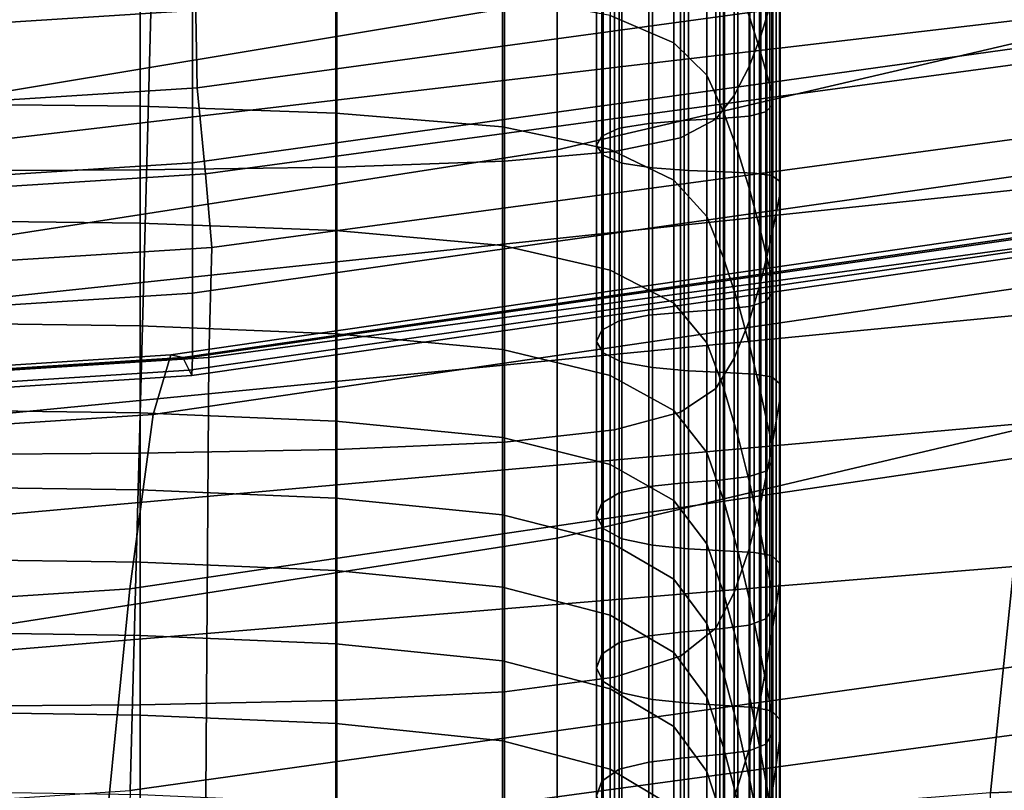
# Model space of a CAD drawing. Extents: x -0.355 to 0.347, y -0.371 to 0.338.
# Drawn here: x 0.053 to 0.075, y -0.253 to -0.237 of the extents above; entities that cross this region are included whole.
import ezdxf

# ---------------------------------------------------------------- set-up
doc = ezdxf.new("R2010")
doc.units = 0

msp = doc.modelspace()

# ---------------------------------------------------------------- linework, layer by layer
for points in [[(0.064894, -0.224241, 1.010262), (0.087317, -0.218853, 1.010262), (0.087317, -0.234501, 0.989555), (0.064894, -0.239738, 0.989555)], [(0.056409, -0.227606, 0.736222), (0.055727, -0.2535, 0.842591), (0.102272, -0.246985, 0.84258), (0.103522, -0.221112, 0.736222)], [(0.064894, -0.224241, 1.010262), (0.064894, -0.239738, 0.989555), (0.042653, -0.243191, 0.989555), (0.042653, -0.22782, 1.010262)], [(0.056409, -0.227606, 0.736222), (0, -0.231253, 0.736222), (0, -0.257197, 0.842591), (0.055727, -0.2535, 0.842591)], [(0.064894, -0.236504, 1.141492), (0.064894, -0.228152, 1.131842), (0.042653, -0.231921, 1.131842), (0.042653, -0.240209, 1.141492)], [(0.057106, -0.235234, 0.521351), (0.106356, -0.228341, 0.521351), (0.105627, -0.231781, 0.524729), (0.057165, -0.238403, 0.524729)], [(0.048713, -0.235267, 0.320839), (0.090251, -0.229767, 0.320986), (0.084938, -0.235753, 0.308055), (0.045417, -0.240392, 0.307763)], [(0.057065, -0.240013, 0.519288), (0.105968, -0.233203, 0.519289), (0.10546, -0.230111, 0.519263), (0.057065, -0.236744, 0.519262)], [(0.064894, -0.236504, 1.141492), (0.064894, -0.248078, 1.149274), (0.087317, -0.242794, 1.149274), (0.087317, -0.230925, 1.141492)], [(0.069273, -0.231822, 0.211869), (0.069464, -0.231375, 0.213098), (0.069464, -0.236652, 0.215764), (0.069273, -0.237283, 0.214618)], [(0.057065, -0.233981, 0.519207), (0.057068, -0.231598, 0.519947), (0, -0.235246, 0.519947), (0, -0.237628, 0.519207)], [(0.057341, -0.240252, 0.536552), (0.057165, -0.238403, 0.524729), (0.105627, -0.231781, 0.524729), (0.105496, -0.233736, 0.536552)], [(0.057106, -0.235234, 0.521351), (0, -0.238881, 0.521351), (0, -0.235518, 0.522395), (0.057103, -0.23187, 0.522394)], [(0.069273, -0.231822, 0.211869), (0.069273, -0.237283, 0.214618), (0.06902, -0.237947, 0.213412), (0.06902, -0.232292, 0.210573)], [(0.06902, -0.232292, 0.210573), (0.06902, -0.237947, 0.213412), (0.0687, -0.23857, 0.21228), (0.0687, -0.232733, 0.209359)], [(0.068305, -0.233092, 0.208372), (0.0687, -0.232733, 0.209359), (0.0687, -0.23857, 0.21228), (0.068305, -0.239077, 0.211361)], [(0.069034, -0.232853, 0.222663), (0.069034, -0.236901, 0.225231), (0.069243, -0.237561, 0.224376), (0.069243, -0.233369, 0.221726)], [(0.057065, -0.240013, 0.519288), (0.057065, -0.242818, 0.519297), (0.106731, -0.235742, 0.519298), (0.105968, -0.233203, 0.519289)], [(0.067545, -0.233374, 0.207595), (0.068305, -0.233092, 0.208372), (0.068305, -0.239077, 0.211361), (0.067545, -0.239475, 0.210638)], [(0.067545, -0.233374, 0.207595), (0.067545, -0.239475, 0.210638), (0.066129, -0.239773, 0.210096), (0.066129, -0.233585, 0.207013)], [(0.069243, -0.233369, 0.221726), (0.069243, -0.237561, 0.224376), (0.069404, -0.238112, 0.223662), (0.069404, -0.233799, 0.220943)], [(0.066129, -0.233585, 0.207013), (0.066129, -0.239773, 0.210096), (0.063765, -0.23998, 0.20972), (0.063765, -0.233732, 0.20661)], [(0.067402, -0.237433, 0.231286), (0.067402, -0.234209, 0.228719), (0.066039, -0.233717, 0.229357), (0.066039, -0.236851, 0.231854)], [(0.055943, -0.233864, 0.206246), (0.055943, -0.240167, 0.209381), (0.051727, -0.240188, 0.209344), (0.051727, -0.233879, 0.206206)], [(0.055943, -0.233864, 0.206246), (0.060163, -0.23382, 0.206367), (0.060163, -0.240105, 0.209494), (0.055943, -0.240167, 0.209381)], [(0.057341, -0.240252, 0.536552), (0.105496, -0.233736, 0.536552), (0.105547, -0.235334, 0.554921), (0.057476, -0.241833, 0.554921)], [(0.060163, -0.23382, 0.206367), (0.063765, -0.233732, 0.20661), (0.063765, -0.23998, 0.20972), (0.060163, -0.240105, 0.209494)], [(0.069517, -0.234104, 0.220391), (0.069404, -0.233799, 0.220943), (0.069404, -0.238112, 0.223662), (0.069517, -0.238501, 0.223158)], [(0.057065, -0.233981, 0.519207), (0, -0.237628, 0.519207), (0, -0.240391, 0.519262), (0.057065, -0.236744, 0.519262)], [(0.069528, -0.234306, 0.220024), (0.069517, -0.234104, 0.220391), (0.069517, -0.238501, 0.223158), (0.069528, -0.238759, 0.222824)], [(0.067402, -0.237433, 0.231286), (0.068111, -0.238132, 0.230604), (0.068111, -0.234801, 0.227952), (0.067402, -0.234209, 0.228719)], [(0.069528, -0.234306, 0.220024), (0.069528, -0.238759, 0.222824), (0.069381, -0.238918, 0.222618), (0.069381, -0.23443, 0.219798)], [(0.064894, -0.261227, 0.982653), (0.064894, -0.239738, 0.989555), (0.087317, -0.234501, 0.989555), (0.087317, -0.256447, 0.982653)], [(0.067629, -0.234579, 0.219528), (0.068393, -0.234544, 0.219591), (0.068393, -0.239064, 0.222429), (0.067629, -0.239108, 0.222371)], [(0.068393, -0.234544, 0.219591), (0.069021, -0.234501, 0.219669), (0.069021, -0.239009, 0.222499), (0.068393, -0.239064, 0.222429)], [(0.069381, -0.23443, 0.219798), (0.069381, -0.238918, 0.222618), (0.069021, -0.239009, 0.222499), (0.069021, -0.234501, 0.219669)], [(0.065854, -0.234838, 0.219057), (0.066227, -0.234705, 0.219298), (0.066227, -0.23927, 0.222161), (0.065854, -0.23944, 0.221941)], [(0.066863, -0.234626, 0.219443), (0.066863, -0.239168, 0.222293), (0.066227, -0.23927, 0.222161), (0.066227, -0.234705, 0.219298)], [(0.067629, -0.234579, 0.219528), (0.067629, -0.239108, 0.222371), (0.066863, -0.239168, 0.222293), (0.066863, -0.234626, 0.219443)], [(0.065742, -0.234998, 0.218767), (0.065854, -0.234838, 0.219057), (0.065854, -0.23944, 0.221941), (0.065742, -0.239644, 0.221677)], [(0.068111, -0.238132, 0.230604), (0.068469, -0.238919, 0.229835), (0.068469, -0.235468, 0.227088), (0.068111, -0.234801, 0.227952)], [(0.065742, -0.234998, 0.218767), (0.065742, -0.239644, 0.221677), (0.065887, -0.239848, 0.221412), (0.065887, -0.235157, 0.218478)], [(0.065887, -0.235157, 0.218478), (0.065887, -0.239848, 0.221412), (0.066288, -0.240018, 0.221192), (0.066288, -0.23529, 0.218236)], [(0.057106, -0.235234, 0.521351), (0.057165, -0.238403, 0.524729), (0, -0.24205, 0.524729), (0, -0.238881, 0.521351)], [(0.057414, -0.244199, 0.577937), (0.057476, -0.241833, 0.554921), (0.105547, -0.235334, 0.554921), (0.105366, -0.237705, 0.577937)], [(0.066942, -0.23537, 0.218092), (0.066288, -0.23529, 0.218236), (0.066288, -0.240018, 0.221192), (0.066942, -0.24012, 0.22106)], [(0.067719, -0.235414, 0.218012), (0.066942, -0.23537, 0.218092), (0.066942, -0.24012, 0.22106), (0.067719, -0.240176, 0.220988)], [(0.067719, -0.235414, 0.218012), (0.067719, -0.240176, 0.220988), (0.068492, -0.240208, 0.220946), (0.068492, -0.235439, 0.217967)], [(0.068776, -0.239767, 0.229007), (0.068776, -0.236185, 0.226158), (0.068469, -0.235468, 0.227088), (0.068469, -0.238919, 0.229835)], [(0.068492, -0.235439, 0.217967), (0.068492, -0.240208, 0.220946), (0.069131, -0.240237, 0.220908), (0.069131, -0.235462, 0.217925)], [(0.069508, -0.2355, 0.217855), (0.069131, -0.235462, 0.217925), (0.069131, -0.240237, 0.220908), (0.069508, -0.240286, 0.220844)], [(0.069677, -0.235596, 0.21768), (0.069508, -0.2355, 0.217855), (0.069508, -0.240286, 0.220844), (0.069677, -0.240409, 0.220685)], [(0.069677, -0.235596, 0.21768), (0.069677, -0.240409, 0.220685), (0.06969, -0.24066, 0.22036), (0.06969, -0.235792, 0.217325)], [(0.043131, -0.243947, 0.298696), (0.045417, -0.240392, 0.307763), (0.084938, -0.235753, 0.308055), (0.081248, -0.239905, 0.299128)], [(0.057065, -0.244189, 0.519302), (0.106985, -0.237024, 0.519302), (0.106731, -0.235742, 0.519298), (0.057065, -0.242818, 0.519297)], [(0.06969, -0.235792, 0.217325), (0.06969, -0.24066, 0.22036), (0.069601, -0.241092, 0.219801), (0.069601, -0.23613, 0.216711)], [(0.055938, -0.2388, 0.23527), (0.055938, -0.236023, 0.232663), (0.051727, -0.23598, 0.232705), (0.051727, -0.238751, 0.235307)], [(0.055938, -0.2388, 0.23527), (0.060145, -0.238947, 0.235159), (0.060145, -0.236154, 0.232535), (0.055938, -0.236023, 0.232663)], [(0.060145, -0.238947, 0.235159), (0.06372, -0.239241, 0.234936), (0.06372, -0.236416, 0.23228), (0.060145, -0.236154, 0.232535)], [(0.069034, -0.240612, 0.228182), (0.069034, -0.236901, 0.225231), (0.068776, -0.236185, 0.226158), (0.068776, -0.239767, 0.229007)], [(0.069464, -0.236652, 0.215764), (0.069601, -0.23613, 0.216711), (0.069601, -0.241092, 0.219801), (0.069464, -0.241759, 0.218936)], [(0.066039, -0.239731, 0.234565), (0.066039, -0.236851, 0.231854), (0.06372, -0.236416, 0.23228), (0.06372, -0.239241, 0.234936)], [(0.064894, -0.236504, 1.141492), (0.042653, -0.240209, 1.141492), (0.042653, -0.251563, 1.149274), (0.064894, -0.248078, 1.149274)], [(0.069273, -0.237283, 0.214618), (0.069464, -0.236652, 0.215764), (0.069464, -0.241759, 0.218936), (0.069273, -0.242566, 0.217891)], [(0.057065, -0.240013, 0.519288), (0.057065, -0.236744, 0.519262), (0, -0.240391, 0.519262), (0, -0.24366, 0.519288)], [(0.067402, -0.240385, 0.23407), (0.067402, -0.237433, 0.231286), (0.066039, -0.236851, 0.231854), (0.066039, -0.239731, 0.234565)], [(0.0566, -0.244139, 0.487502), (0.056222, -0.24542, 0.46639), (0.105211, -0.238257, 0.46639), (0.105979, -0.236975, 0.487502)], [(0.0566, -0.244139, 0.487502), (0.105979, -0.236975, 0.487502), (0.10653, -0.237032, 0.505006), (0.056856, -0.244197, 0.505006)], [(0.056991, -0.244467, 0.514226), (0.056856, -0.244197, 0.505006), (0.10653, -0.237032, 0.505006), (0.106822, -0.237302, 0.514226)], [(0.057065, -0.244189, 0.519302), (0.057047, -0.244585, 0.518034), (0.106944, -0.23742, 0.518034), (0.106985, -0.237024, 0.519302)], [(0.069034, -0.240612, 0.228182), (0.069243, -0.241392, 0.227421), (0.069243, -0.237561, 0.224376), (0.069034, -0.236901, 0.225231)], [(0.056991, -0.244467, 0.514226), (0.106822, -0.237302, 0.514226), (0.106944, -0.23742, 0.518034), (0.057047, -0.244585, 0.518034)], [(0.069273, -0.237283, 0.214618), (0.069273, -0.242566, 0.217891), (0.06902, -0.243415, 0.21679), (0.06902, -0.237947, 0.213412)], [(0.067402, -0.240385, 0.23407), (0.068111, -0.24117, 0.233475), (0.068111, -0.238132, 0.230604), (0.067402, -0.237433, 0.231286)], [(0.057414, -0.244199, 0.577937), (0.105366, -0.237705, 0.577937), (0.105232, -0.248169, 0.629561), (0.05734, -0.254662, 0.629561)], [(0.069243, -0.241392, 0.227421), (0.069404, -0.242043, 0.226786), (0.069404, -0.238112, 0.223662), (0.069243, -0.237561, 0.224376)], [(0.06902, -0.237947, 0.213412), (0.06902, -0.243415, 0.21679), (0.0687, -0.244212, 0.215757), (0.0687, -0.23857, 0.21228)], [(0.068111, -0.24117, 0.233475), (0.068469, -0.242055, 0.232805), (0.068469, -0.238919, 0.229835), (0.068111, -0.238132, 0.230604)], [(0.069517, -0.242502, 0.226337), (0.069517, -0.238501, 0.223158), (0.069404, -0.238112, 0.223662), (0.069404, -0.242043, 0.226786)], [(0.055718, -0.249165, 0.446351), (0.104269, -0.242002, 0.446351), (0.105211, -0.238257, 0.46639), (0.056222, -0.24542, 0.46639)], [(0.057341, -0.240252, 0.536552), (0, -0.243899, 0.536552), (0, -0.24205, 0.524729), (0.057165, -0.238403, 0.524729)], [(0.068305, -0.239077, 0.211361), (0.0687, -0.23857, 0.21228), (0.0687, -0.244212, 0.215757), (0.068305, -0.24486, 0.214918)], [(0.069528, -0.242807, 0.226039), (0.069528, -0.238759, 0.222824), (0.069517, -0.238501, 0.223158), (0.069517, -0.242502, 0.226337)], [(0.055938, -0.2388, 0.23527), (0.051727, -0.238751, 0.235307), (0.051727, -0.241258, 0.238017), (0.055938, -0.241311, 0.237985)], [(0.069528, -0.242807, 0.226039), (0.069381, -0.242995, 0.225856), (0.069381, -0.238918, 0.222618), (0.069528, -0.238759, 0.222824)], [(0.055938, -0.2388, 0.23527), (0.055938, -0.241311, 0.237985), (0.060145, -0.24147, 0.237889), (0.060145, -0.238947, 0.235159)], [(0.060145, -0.238947, 0.235159), (0.060145, -0.24147, 0.237889), (0.06372, -0.241789, 0.237698), (0.06372, -0.239241, 0.234936)], [(0.068776, -0.243008, 0.232084), (0.068776, -0.239767, 0.229007), (0.068469, -0.238919, 0.229835), (0.068469, -0.242055, 0.232805)], [(0.069381, -0.242995, 0.225856), (0.069021, -0.243103, 0.22575), (0.069021, -0.239009, 0.222499), (0.069381, -0.238918, 0.222618)], [(0.066863, -0.243291, 0.225567), (0.066227, -0.243411, 0.225449), (0.066227, -0.23927, 0.222161), (0.066863, -0.239168, 0.222293)], [(0.067629, -0.24322, 0.225636), (0.066863, -0.243291, 0.225567), (0.066863, -0.239168, 0.222293), (0.067629, -0.239108, 0.222371)], [(0.067545, -0.239475, 0.210638), (0.068305, -0.239077, 0.211361), (0.068305, -0.24486, 0.214918), (0.067545, -0.245369, 0.214259)], [(0.067629, -0.24322, 0.225636), (0.067629, -0.239108, 0.222371), (0.068393, -0.239064, 0.222429), (0.068393, -0.243168, 0.225687)], [(0.068393, -0.243168, 0.225687), (0.068393, -0.239064, 0.222429), (0.069021, -0.239009, 0.222499), (0.069021, -0.243103, 0.22575)], [(0.066039, -0.239731, 0.234565), (0.06372, -0.239241, 0.234936), (0.06372, -0.241789, 0.237698), (0.066039, -0.242321, 0.237379)], [(0.065854, -0.243612, 0.225253), (0.065854, -0.23944, 0.221941), (0.066227, -0.23927, 0.222161), (0.066227, -0.243411, 0.225449)], [(0.065742, -0.243853, 0.225018), (0.065742, -0.239644, 0.221677), (0.065854, -0.23944, 0.221941), (0.065854, -0.243612, 0.225253)], [(0.067545, -0.239475, 0.210638), (0.067545, -0.245369, 0.214259), (0.066129, -0.24575, 0.213764), (0.066129, -0.239773, 0.210096)], [(0.064894, -0.261227, 0.982653), (0.042653, -0.264304, 0.982653), (0.042653, -0.243191, 0.989555), (0.064894, -0.239738, 0.989555)], [(0.066129, -0.239773, 0.210096), (0.066129, -0.24575, 0.213764), (0.063765, -0.246015, 0.213421), (0.063765, -0.23998, 0.20972)], [(0.065742, -0.243853, 0.225018), (0.065887, -0.244094, 0.224783), (0.065887, -0.239848, 0.221412), (0.065742, -0.239644, 0.221677)], [(0.065887, -0.244094, 0.224783), (0.066288, -0.244295, 0.224587), (0.066288, -0.240018, 0.221192), (0.065887, -0.239848, 0.221412)], [(0.067402, -0.240385, 0.23407), (0.066039, -0.239731, 0.234565), (0.066039, -0.242321, 0.237379), (0.067402, -0.243031, 0.236953)], [(0.069034, -0.243958, 0.231364), (0.069034, -0.240612, 0.228182), (0.068776, -0.239767, 0.229007), (0.068776, -0.243008, 0.232084)], [(0.057065, -0.240013, 0.519288), (0, -0.24366, 0.519288), (0, -0.246466, 0.519297), (0.057065, -0.242818, 0.519297)], [(0.043131, -0.243947, 0.298696), (0.081248, -0.239905, 0.299128), (0.078564, -0.24292, 0.292671), (0.041471, -0.246528, 0.292111)], [(0.060163, -0.240105, 0.209494), (0.063765, -0.23998, 0.20972), (0.063765, -0.246015, 0.213421), (0.060163, -0.246174, 0.213215)], [(0.066942, -0.244415, 0.224469), (0.066942, -0.24012, 0.22106), (0.066288, -0.240018, 0.221192), (0.066288, -0.244295, 0.224587)], [(0.057341, -0.240252, 0.536552), (0.057476, -0.241833, 0.554921), (0, -0.245481, 0.554921), (0, -0.243899, 0.536552)], [(0.055943, -0.240167, 0.209381), (0.055943, -0.246254, 0.213112), (0.051727, -0.24628, 0.213078), (0.051727, -0.240188, 0.209344)], [(0.055943, -0.240167, 0.209381), (0.060163, -0.240105, 0.209494), (0.060163, -0.246174, 0.213215), (0.055943, -0.246254, 0.213112)], [(0.067719, -0.244481, 0.224405), (0.067719, -0.240176, 0.220988), (0.066942, -0.24012, 0.22106), (0.066942, -0.244415, 0.224469)], [(0.067719, -0.244481, 0.224405), (0.068492, -0.244519, 0.224368), (0.068492, -0.240208, 0.220946), (0.067719, -0.240176, 0.220988)], [(0.068492, -0.244519, 0.224368), (0.069131, -0.244554, 0.224334), (0.069131, -0.240237, 0.220908), (0.068492, -0.240208, 0.220946)], [(0.069508, -0.244612, 0.224277), (0.069508, -0.240286, 0.220844), (0.069131, -0.240237, 0.220908), (0.069131, -0.244554, 0.224334)], [(0.067402, -0.240385, 0.23407), (0.067402, -0.243031, 0.236953), (0.068111, -0.243883, 0.236442), (0.068111, -0.24117, 0.233475)], [(0.069677, -0.244757, 0.224135), (0.069677, -0.240409, 0.220685), (0.069508, -0.240286, 0.220844), (0.069508, -0.244612, 0.224277)], [(0.069677, -0.244757, 0.224135), (0.06969, -0.245053, 0.223846), (0.06969, -0.24066, 0.22036), (0.069677, -0.240409, 0.220685)], [(0.069034, -0.243958, 0.231364), (0.069243, -0.244834, 0.230701), (0.069243, -0.241392, 0.227421), (0.069034, -0.240612, 0.228182)], [(0.06969, -0.245053, 0.223846), (0.069601, -0.245563, 0.223348), (0.069601, -0.241092, 0.219801), (0.06969, -0.24066, 0.22036)], [(0.069464, -0.246352, 0.222578), (0.069464, -0.241759, 0.218936), (0.069601, -0.241092, 0.219801), (0.069601, -0.245563, 0.223348)], [(0.055938, -0.241311, 0.237985), (0.051727, -0.241258, 0.238017), (0.051727, -0.243463, 0.240733), (0.055938, -0.243519, 0.240705)], [(0.055938, -0.241311, 0.237985), (0.055938, -0.243519, 0.240705), (0.060145, -0.243688, 0.240623), (0.060145, -0.24147, 0.237889)], [(0.068111, -0.24117, 0.233475), (0.068111, -0.243883, 0.236442), (0.068469, -0.244844, 0.235865), (0.068469, -0.242055, 0.232805)], [(0.060145, -0.24147, 0.237889), (0.060145, -0.243688, 0.240623), (0.06372, -0.244025, 0.240459), (0.06372, -0.241789, 0.237698)], [(0.069243, -0.244834, 0.230701), (0.069404, -0.245566, 0.230147), (0.069404, -0.242043, 0.226786), (0.069243, -0.241392, 0.227421)], [(0.057414, -0.244199, 0.577937), (0, -0.247846, 0.577937), (0, -0.245481, 0.554921), (0.057476, -0.241833, 0.554921)], [(0.066039, -0.242321, 0.237379), (0.06372, -0.241789, 0.237698), (0.06372, -0.244025, 0.240459), (0.066039, -0.244587, 0.240184)], [(0.069273, -0.247305, 0.221648), (0.069273, -0.242566, 0.217891), (0.069464, -0.241759, 0.218936), (0.069464, -0.246352, 0.222578)], [(0.055718, -0.249165, 0.446351), (0.054963, -0.256706, 0.420378), (0.10285, -0.249596, 0.420378), (0.104269, -0.242002, 0.446351)], [(0.068776, -0.243008, 0.232084), (0.068469, -0.242055, 0.232805), (0.068469, -0.244844, 0.235865), (0.068776, -0.245878, 0.235245)], [(0.069517, -0.246082, 0.229756), (0.069517, -0.242502, 0.226337), (0.069404, -0.242043, 0.226786), (0.069404, -0.245566, 0.230147)], [(0.067402, -0.243031, 0.236953), (0.066039, -0.242321, 0.237379), (0.066039, -0.244587, 0.240184), (0.067402, -0.245337, 0.239818)], [(0.069273, -0.247305, 0.221648), (0.06902, -0.248308, 0.220668), (0.06902, -0.243415, 0.21679), (0.069273, -0.242566, 0.217891)], [(0.069528, -0.246425, 0.229496), (0.069528, -0.242807, 0.226039), (0.069517, -0.242502, 0.226337), (0.069517, -0.246082, 0.229756)], [(0.064894, -0.265979, 1.155366), (0.087317, -0.2612, 1.155366), (0.087317, -0.242794, 1.149274), (0.064894, -0.248078, 1.149274)], [(0.069528, -0.246425, 0.229496), (0.069381, -0.246637, 0.229336), (0.069381, -0.242995, 0.225856), (0.069528, -0.242807, 0.226039)], [(0.057065, -0.244189, 0.519302), (0.057065, -0.242818, 0.519297), (0, -0.246466, 0.519297), (0, -0.247837, 0.519302)], [(0.040052, -0.248734, 0.286483), (0.041471, -0.246528, 0.292111), (0.078564, -0.24292, 0.292671), (0.076269, -0.245497, 0.287153)], [(0.069034, -0.243958, 0.231364), (0.068776, -0.243008, 0.232084), (0.068776, -0.245878, 0.235245), (0.069034, -0.246909, 0.234626)], [(0.069381, -0.246637, 0.229336), (0.069021, -0.246758, 0.229244), (0.069021, -0.243103, 0.22575), (0.069381, -0.242995, 0.225856)], [(0.067629, -0.246889, 0.229145), (0.066863, -0.246969, 0.229084), (0.066863, -0.243291, 0.225567), (0.067629, -0.24322, 0.225636)], [(0.067402, -0.243031, 0.236953), (0.067402, -0.245337, 0.239818), (0.068111, -0.246238, 0.239379), (0.068111, -0.243883, 0.236442)], [(0.067629, -0.246889, 0.229145), (0.067629, -0.24322, 0.225636), (0.068393, -0.243168, 0.225687), (0.068393, -0.24683, 0.229189)], [(0.068393, -0.24683, 0.229189), (0.068393, -0.243168, 0.225687), (0.069021, -0.243103, 0.22575), (0.069021, -0.246758, 0.229244)], [(0.065854, -0.24733, 0.228811), (0.065854, -0.243612, 0.225253), (0.066227, -0.243411, 0.225449), (0.066227, -0.247104, 0.228982)], [(0.066863, -0.246969, 0.229084), (0.066227, -0.247104, 0.228982), (0.066227, -0.243411, 0.225449), (0.066863, -0.243291, 0.225567)], [(0.06902, -0.248308, 0.220668), (0.0687, -0.249249, 0.219749), (0.0687, -0.244212, 0.215757), (0.06902, -0.243415, 0.21679)], [(0.055938, -0.24539, 0.243329), (0.055938, -0.243519, 0.240705), (0.051727, -0.243463, 0.240733), (0.051727, -0.245332, 0.243353)], [(0.055938, -0.24539, 0.243329), (0.060145, -0.245564, 0.243257), (0.060145, -0.243688, 0.240623), (0.055938, -0.243519, 0.240705)], [(0.065742, -0.247601, 0.228606), (0.065742, -0.243853, 0.225018), (0.065854, -0.243612, 0.225253), (0.065854, -0.24733, 0.228811)], [(0.060145, -0.245564, 0.243257), (0.06372, -0.245913, 0.243112), (0.06372, -0.244025, 0.240459), (0.060145, -0.243688, 0.240623)], [(0.065742, -0.247601, 0.228606), (0.065887, -0.247871, 0.228401), (0.065887, -0.244094, 0.224783), (0.065742, -0.243853, 0.225018)], [(0.066039, -0.246494, 0.242871), (0.066039, -0.244587, 0.240184), (0.06372, -0.244025, 0.240459), (0.06372, -0.245913, 0.243112)], [(0.068111, -0.243883, 0.236442), (0.068111, -0.246238, 0.239379), (0.068469, -0.247254, 0.238883), (0.068469, -0.244844, 0.235865)], [(0.069034, -0.243958, 0.231364), (0.069034, -0.246909, 0.234626), (0.069243, -0.24786, 0.234056), (0.069243, -0.244834, 0.230701)], [(0.0566, -0.244139, 0.487502), (0.056856, -0.244197, 0.505006), (0, -0.247844, 0.505006), (0, -0.247787, 0.487502)], [(0.0566, -0.244139, 0.487502), (0, -0.247787, 0.487502), (0, -0.249068, 0.46639), (0.056222, -0.24542, 0.46639)], [(0.057065, -0.244189, 0.519302), (0, -0.247837, 0.519302), (0, -0.248233, 0.518034), (0.057047, -0.244585, 0.518034)], [(0.056991, -0.244467, 0.514226), (0, -0.248114, 0.514226), (0, -0.247844, 0.505006), (0.056856, -0.244197, 0.505006)], [(0.057414, -0.244199, 0.577937), (0.05734, -0.254662, 0.629561), (0, -0.25831, 0.629561), (0, -0.247846, 0.577937)], [(0.065887, -0.247871, 0.228401), (0.066288, -0.248097, 0.22823), (0.066288, -0.244295, 0.224587), (0.065887, -0.244094, 0.224783)], [(0.068305, -0.250014, 0.219002), (0.068305, -0.24486, 0.214918), (0.0687, -0.244212, 0.215757), (0.0687, -0.249249, 0.219749)], [(0.056991, -0.244467, 0.514226), (0.057047, -0.244585, 0.518034), (0, -0.248233, 0.518034), (0, -0.248114, 0.514226)], [(0.066942, -0.248232, 0.228128), (0.066942, -0.244415, 0.224469), (0.066288, -0.244295, 0.224587), (0.066288, -0.248097, 0.22823)], [(0.067719, -0.248307, 0.228071), (0.067719, -0.244481, 0.224405), (0.066942, -0.244415, 0.224469), (0.066942, -0.248232, 0.228128)], [(0.067719, -0.248307, 0.228071), (0.068492, -0.248349, 0.228039), (0.068492, -0.244519, 0.224368), (0.067719, -0.244481, 0.224405)], [(0.067402, -0.24727, 0.242548), (0.067402, -0.245337, 0.239818), (0.066039, -0.244587, 0.240184), (0.066039, -0.246494, 0.242871)], [(0.068492, -0.248349, 0.228039), (0.069131, -0.248388, 0.22801), (0.069131, -0.244554, 0.224334), (0.068492, -0.244519, 0.224368)], [(0.069508, -0.248454, 0.22796), (0.069508, -0.244612, 0.224277), (0.069131, -0.244554, 0.224334), (0.069131, -0.248388, 0.22801)], [(0.069677, -0.248617, 0.227836), (0.069677, -0.244757, 0.224135), (0.069508, -0.244612, 0.224277), (0.069508, -0.248454, 0.22796)], [(0.067545, -0.250616, 0.218415), (0.067545, -0.245369, 0.214259), (0.068305, -0.24486, 0.214918), (0.068305, -0.250014, 0.219002)], [(0.068776, -0.245878, 0.235245), (0.068469, -0.244844, 0.235865), (0.068469, -0.247254, 0.238883), (0.068776, -0.248347, 0.23835)], [(0.069243, -0.244834, 0.230701), (0.069243, -0.24786, 0.234056), (0.069404, -0.248654, 0.23358), (0.069404, -0.245566, 0.230147)], [(0.069677, -0.248617, 0.227836), (0.06969, -0.24895, 0.227585), (0.06969, -0.245053, 0.223846), (0.069677, -0.244757, 0.224135)], [(0.06969, -0.24895, 0.227585), (0.069601, -0.249523, 0.22715), (0.069601, -0.245563, 0.223348), (0.06969, -0.245053, 0.223846)], [(0.055938, -0.247042, 0.246183), (0.055938, -0.24539, 0.243329), (0.051727, -0.245332, 0.243353), (0.051727, -0.246983, 0.246205)], [(0.067402, -0.24727, 0.242548), (0.068111, -0.248202, 0.242161), (0.068111, -0.246238, 0.239379), (0.067402, -0.245337, 0.239818)], [(0.055718, -0.249165, 0.446351), (0.056222, -0.24542, 0.46639), (0, -0.249068, 0.46639), (0, -0.252813, 0.446351)], [(0.040052, -0.248734, 0.286483), (0.076269, -0.245497, 0.287153), (0.074704, -0.248689, 0.283367), (0.039079, -0.251645, 0.282621)], [(0.055938, -0.247042, 0.246183), (0.060145, -0.24722, 0.246119), (0.060145, -0.245564, 0.243257), (0.055938, -0.24539, 0.243329)], [(0.067545, -0.250616, 0.218415), (0.066129, -0.251067, 0.217975), (0.066129, -0.24575, 0.213764), (0.067545, -0.245369, 0.214259)], [(0.060145, -0.24722, 0.246119), (0.06372, -0.247576, 0.245989), (0.06372, -0.245913, 0.243112), (0.060145, -0.245564, 0.243257)], [(0.066129, -0.251067, 0.217975), (0.063765, -0.25138, 0.217669), (0.063765, -0.246015, 0.213421), (0.066129, -0.24575, 0.213764)], [(0.069517, -0.246082, 0.229756), (0.069404, -0.245566, 0.230147), (0.069404, -0.248654, 0.23358), (0.069517, -0.249215, 0.233243)], [(0.069464, -0.250409, 0.226479), (0.069464, -0.246352, 0.222578), (0.069601, -0.245563, 0.223348), (0.069601, -0.249523, 0.22715)], [(0.066039, -0.248168, 0.245774), (0.066039, -0.246494, 0.242871), (0.06372, -0.245913, 0.243112), (0.06372, -0.247576, 0.245989)], [(0.069034, -0.246909, 0.234626), (0.068776, -0.245878, 0.235245), (0.068776, -0.248347, 0.23835), (0.069034, -0.249436, 0.237818)], [(0.055943, -0.251661, 0.217395), (0.055943, -0.246254, 0.213112), (0.060163, -0.246174, 0.213215), (0.060163, -0.251567, 0.217486)], [(0.060163, -0.251567, 0.217486), (0.060163, -0.246174, 0.213215), (0.063765, -0.246015, 0.213421), (0.063765, -0.25138, 0.217669)], [(0.069528, -0.246425, 0.229496), (0.069517, -0.246082, 0.229756), (0.069517, -0.249215, 0.233243), (0.069528, -0.249587, 0.23302)], [(0.055943, -0.251661, 0.217395), (0.051727, -0.251693, 0.217364), (0.051727, -0.24628, 0.213078), (0.055943, -0.246254, 0.213112)], [(0.068111, -0.248202, 0.242161), (0.068469, -0.249253, 0.241725), (0.068469, -0.247254, 0.238883), (0.068111, -0.246238, 0.239379)], [(0.069273, -0.25148, 0.225668), (0.069273, -0.247305, 0.221648), (0.069464, -0.246352, 0.222578), (0.069464, -0.250409, 0.226479)], [(0.067402, -0.248959, 0.245486), (0.067402, -0.24727, 0.242548), (0.066039, -0.246494, 0.242871), (0.066039, -0.248168, 0.245774)], [(0.069528, -0.246425, 0.229496), (0.069528, -0.249587, 0.23302), (0.069381, -0.249816, 0.232882), (0.069381, -0.246637, 0.229336)], [(0.067629, -0.246889, 0.229145), (0.068393, -0.24683, 0.229189), (0.068393, -0.250027, 0.232756), (0.067629, -0.25009, 0.232718)], [(0.068393, -0.24683, 0.229189), (0.069021, -0.246758, 0.229244), (0.069021, -0.249948, 0.232804), (0.068393, -0.250027, 0.232756)], [(0.069381, -0.246637, 0.229336), (0.069381, -0.249816, 0.232882), (0.069021, -0.249948, 0.232804), (0.069021, -0.246758, 0.229244)], [(0.055938, -0.247042, 0.246183), (0.051727, -0.246983, 0.246205), (0.051727, -0.248535, 0.249614), (0.055938, -0.248595, 0.249595)], [(0.05537, -0.268407, 0.89581), (0.101616, -0.261831, 0.895765), (0.102272, -0.246985, 0.84258), (0.055727, -0.2535, 0.842591)], [(0.055938, -0.247042, 0.246183), (0.055938, -0.248595, 0.249595), (0.060145, -0.248775, 0.249537), (0.060145, -0.24722, 0.246119)], [(0.066863, -0.246969, 0.229084), (0.066863, -0.250177, 0.232666), (0.066227, -0.250324, 0.232578), (0.066227, -0.247104, 0.228982)], [(0.067629, -0.246889, 0.229145), (0.067629, -0.25009, 0.232718), (0.066863, -0.250177, 0.232666), (0.066863, -0.246969, 0.229084)], [(0.069034, -0.246909, 0.234626), (0.069034, -0.249436, 0.237818), (0.069243, -0.250442, 0.237327), (0.069243, -0.24786, 0.234056)], [(0.060145, -0.24722, 0.246119), (0.060145, -0.248775, 0.249537), (0.06372, -0.249135, 0.249422), (0.06372, -0.247576, 0.245989)], [(0.065854, -0.24733, 0.228811), (0.066227, -0.247104, 0.228982), (0.066227, -0.250324, 0.232578), (0.065854, -0.250569, 0.232431)], [(0.068776, -0.250384, 0.241255), (0.068776, -0.248347, 0.23835), (0.068469, -0.247254, 0.238883), (0.068469, -0.249253, 0.241725)], [(0.103054, -0.252409, 0.283108), (0.074206, -0.25355, 0.282106), (0.074704, -0.248689, 0.283367), (0.103422, -0.247228, 0.284318)], [(0.065742, -0.247601, 0.228606), (0.065854, -0.24733, 0.228811), (0.065854, -0.250569, 0.232431), (0.065742, -0.250863, 0.232255)], [(0.067402, -0.248959, 0.245486), (0.068111, -0.24991, 0.24514), (0.068111, -0.248202, 0.242161), (0.067402, -0.24727, 0.242548)], [(0.069273, -0.25148, 0.225668), (0.06902, -0.252608, 0.224814), (0.06902, -0.248308, 0.220668), (0.069273, -0.247305, 0.221648)], [(0.066039, -0.248168, 0.245774), (0.06372, -0.247576, 0.245989), (0.06372, -0.249135, 0.249422), (0.066039, -0.249734, 0.249229)], [(0.065742, -0.247601, 0.228606), (0.065742, -0.250863, 0.232255), (0.065887, -0.251157, 0.232078), (0.065887, -0.247871, 0.228401)], [(0.065887, -0.247871, 0.228401), (0.065887, -0.251157, 0.232078), (0.066288, -0.251402, 0.231932), (0.066288, -0.248097, 0.22823)], [(0.069243, -0.24786, 0.234056), (0.069243, -0.250442, 0.237327), (0.069404, -0.251281, 0.236918), (0.069404, -0.248654, 0.23358)], [(0.064894, -0.265979, 1.155366), (0.064894, -0.248078, 1.149274), (0.042653, -0.251563, 1.149274), (0.042653, -0.269056, 1.155366)], [(0.066942, -0.248232, 0.228128), (0.066288, -0.248097, 0.22823), (0.066288, -0.251402, 0.231932), (0.066942, -0.251548, 0.231843)], [(0.057444, -0.280538, 0.733753), (0.05734, -0.254662, 0.629561), (0.105232, -0.248169, 0.629561), (0.105422, -0.274044, 0.733753)], [(0.067402, -0.248959, 0.245486), (0.066039, -0.248168, 0.245774), (0.066039, -0.249734, 0.249229), (0.067402, -0.250534, 0.248973)], [(0.067719, -0.248307, 0.228071), (0.066942, -0.248232, 0.228128), (0.066942, -0.251548, 0.231843), (0.067719, -0.251629, 0.231795)], [(0.067719, -0.248307, 0.228071), (0.067719, -0.251629, 0.231795), (0.068492, -0.251675, 0.231768), (0.068492, -0.248349, 0.228039)], [(0.068111, -0.24991, 0.24514), (0.068469, -0.250981, 0.24475), (0.068469, -0.249253, 0.241725), (0.068111, -0.248202, 0.242161)], [(0.06902, -0.252608, 0.224814), (0.0687, -0.253666, 0.224013), (0.0687, -0.249249, 0.219749), (0.06902, -0.248308, 0.220668)], [(0.068492, -0.248349, 0.228039), (0.068492, -0.251675, 0.231768), (0.069131, -0.251718, 0.231742), (0.069131, -0.248388, 0.22801)], [(0.069034, -0.251511, 0.240787), (0.069034, -0.249436, 0.237818), (0.068776, -0.248347, 0.23835), (0.068776, -0.250384, 0.241255)], [(0.069508, -0.248454, 0.22796), (0.069131, -0.248388, 0.22801), (0.069131, -0.251718, 0.231742), (0.069508, -0.251789, 0.231699)], [(0.069677, -0.248617, 0.227836), (0.069508, -0.248454, 0.22796), (0.069508, -0.251789, 0.231699), (0.069677, -0.251966, 0.231593)], [(0.038754, -0.256341, 0.281334), (0.039079, -0.251645, 0.282621), (0.074704, -0.248689, 0.283367), (0.074206, -0.25355, 0.282106)], [(0.055938, -0.248595, 0.249595), (0.051727, -0.248535, 0.249614), (0.051727, -0.250108, 0.253906), (0.055938, -0.250168, 0.25389)], [(0.055938, -0.248595, 0.249595), (0.055938, -0.250168, 0.25389), (0.060145, -0.25035, 0.25384), (0.060145, -0.248775, 0.249537)], [(0.069517, -0.249215, 0.233243), (0.069404, -0.248654, 0.23358), (0.069404, -0.251281, 0.236918), (0.069517, -0.251873, 0.236629)], [(0.069677, -0.248617, 0.227836), (0.069677, -0.251966, 0.231593), (0.06969, -0.252327, 0.231376), (0.06969, -0.24895, 0.227585)], [(0.060145, -0.248775, 0.249537), (0.060145, -0.25035, 0.25384), (0.06372, -0.250713, 0.25374), (0.06372, -0.249135, 0.249422)], [(0.066039, -0.249734, 0.249229), (0.06372, -0.249135, 0.249422), (0.06372, -0.250713, 0.25374), (0.066039, -0.251318, 0.253574)], [(0.067402, -0.248959, 0.245486), (0.067402, -0.250534, 0.248973), (0.068111, -0.251496, 0.248665), (0.068111, -0.24991, 0.24514)], [(0.06969, -0.24895, 0.227585), (0.06969, -0.252327, 0.231376), (0.069601, -0.252949, 0.231003), (0.069601, -0.249523, 0.22715)], [(0.055718, -0.249165, 0.446351), (0, -0.252813, 0.446351), (0, -0.260323, 0.420378), (0.054963, -0.256706, 0.420378)], [(0.068305, -0.254526, 0.223362), (0.068305, -0.250014, 0.219002), (0.0687, -0.249249, 0.219749), (0.0687, -0.253666, 0.224013)], [(0.068776, -0.252135, 0.244331), (0.068776, -0.250384, 0.241255), (0.068469, -0.249253, 0.241725), (0.068469, -0.250981, 0.24475)], [(0.069528, -0.249587, 0.23302), (0.069517, -0.249215, 0.233243), (0.069517, -0.251873, 0.236629), (0.069528, -0.252267, 0.236437)], [(0.069034, -0.251511, 0.240787), (0.069243, -0.25255, 0.240356), (0.069243, -0.250442, 0.237327), (0.069034, -0.249436, 0.237818)], [(0.069464, -0.250409, 0.226479), (0.069601, -0.249523, 0.22715), (0.069601, -0.252949, 0.231003), (0.069464, -0.253911, 0.230426)], [(0.053832, -0.269374, 0.381466), (0.100652, -0.262426, 0.381466), (0.10285, -0.249596, 0.420378), (0.054963, -0.256706, 0.420378)], [(0.067402, -0.250534, 0.248973), (0.066039, -0.249734, 0.249229), (0.066039, -0.251318, 0.253574), (0.067402, -0.252125, 0.253352)], [(0.069528, -0.249587, 0.23302), (0.069528, -0.252267, 0.236437), (0.069381, -0.252509, 0.236318), (0.069381, -0.249816, 0.232882)], [(0.068111, -0.24991, 0.24514), (0.068111, -0.251496, 0.248665), (0.068469, -0.25258, 0.248317), (0.068469, -0.250981, 0.24475)], [(0.068393, -0.250027, 0.232756), (0.069021, -0.249948, 0.232804), (0.069021, -0.252648, 0.236251), (0.068393, -0.252731, 0.23621)], [(0.069381, -0.249816, 0.232882), (0.069381, -0.252509, 0.236318), (0.069021, -0.252648, 0.236251), (0.069021, -0.249948, 0.232804)], [(0.055938, -0.251882, 0.259396), (0.055938, -0.250168, 0.25389), (0.051727, -0.250108, 0.253906), (0.051727, -0.251821, 0.259409)], [(0.055938, -0.251882, 0.259396), (0.060145, -0.252065, 0.259356), (0.060145, -0.25035, 0.25384), (0.055938, -0.250168, 0.25389)], [(0.066863, -0.250177, 0.232666), (0.066863, -0.25289, 0.236132), (0.066227, -0.253046, 0.236057), (0.066227, -0.250324, 0.232578)], [(0.067629, -0.25009, 0.232718), (0.067629, -0.252799, 0.236177), (0.066863, -0.25289, 0.236132), (0.066863, -0.250177, 0.232666)], [(0.067545, -0.255202, 0.22285), (0.067545, -0.250616, 0.218415), (0.068305, -0.250014, 0.219002), (0.068305, -0.254526, 0.223362)], [(0.067629, -0.25009, 0.232718), (0.068393, -0.250027, 0.232756), (0.068393, -0.252731, 0.23621), (0.067629, -0.252799, 0.236177)], [(0.060145, -0.252065, 0.259356), (0.06372, -0.252432, 0.259276), (0.06372, -0.250713, 0.25374), (0.060145, -0.25035, 0.25384)], [(0.065854, -0.250569, 0.232431), (0.066227, -0.250324, 0.232578), (0.066227, -0.253046, 0.236057), (0.065854, -0.253304, 0.23593)], [(0.069034, -0.253284, 0.243912), (0.069034, -0.251511, 0.240787), (0.068776, -0.250384, 0.241255), (0.068776, -0.252135, 0.244331)], [(0.069273, -0.25148, 0.225668), (0.069464, -0.250409, 0.226479), (0.069464, -0.253911, 0.230426), (0.069273, -0.255074, 0.229729)], [(0.065742, -0.250863, 0.232255), (0.065854, -0.250569, 0.232431), (0.065854, -0.253304, 0.23593), (0.065742, -0.253615, 0.235779)], [(0.067545, -0.255202, 0.22285), (0.066129, -0.255709, 0.222466), (0.066129, -0.251067, 0.217975), (0.067545, -0.250616, 0.218415)], [(0.067402, -0.250534, 0.248973), (0.067402, -0.252125, 0.253352), (0.068111, -0.253094, 0.253085), (0.068111, -0.251496, 0.248665)], [(0.069243, -0.25255, 0.240356), (0.069404, -0.253419, 0.239995), (0.069404, -0.251281, 0.236918), (0.069243, -0.250442, 0.237327)], [(0.066039, -0.253043, 0.259143), (0.066039, -0.251318, 0.253574), (0.06372, -0.250713, 0.25374), (0.06372, -0.252432, 0.259276)], [(0.065742, -0.250863, 0.232255), (0.065742, -0.253615, 0.235779), (0.065887, -0.253926, 0.235627), (0.065887, -0.251157, 0.232078)], [(0.068776, -0.252135, 0.244331), (0.068469, -0.250981, 0.24475), (0.068469, -0.25258, 0.248317), (0.068776, -0.253746, 0.247943)], [(0.066129, -0.255709, 0.222466), (0.063765, -0.256061, 0.2222), (0.063765, -0.25138, 0.217669), (0.066129, -0.251067, 0.217975)], [(0.065887, -0.251157, 0.232078), (0.065887, -0.253926, 0.235627), (0.066288, -0.254185, 0.235501), (0.066288, -0.251402, 0.231932)], [(0.060163, -0.256272, 0.22204), (0.060163, -0.251567, 0.217486), (0.063765, -0.25138, 0.217669), (0.063765, -0.256061, 0.2222)], [(0.067402, -0.253859, 0.258965), (0.067402, -0.252125, 0.253352), (0.066039, -0.251318, 0.253574), (0.066039, -0.253043, 0.259143)], [(0.066942, -0.251548, 0.231843), (0.066288, -0.251402, 0.231932), (0.066288, -0.254185, 0.235501), (0.066942, -0.25434, 0.235425)], [(0.069273, -0.25148, 0.225668), (0.069273, -0.255074, 0.229729), (0.06902, -0.256298, 0.228994), (0.06902, -0.252608, 0.224814)], [(0.069517, -0.254032, 0.23974), (0.069517, -0.251873, 0.236629), (0.069404, -0.251281, 0.236918), (0.069404, -0.253419, 0.239995)], [(0.055943, -0.256377, 0.22196), (0.051727, -0.256412, 0.221934), (0.051727, -0.251693, 0.217364), (0.055943, -0.251661, 0.217395)], [(0.055943, -0.256377, 0.22196), (0.055943, -0.251661, 0.217395), (0.060163, -0.251567, 0.217486), (0.060163, -0.256272, 0.22204)], [(0.067719, -0.251629, 0.231795), (0.066942, -0.251548, 0.231843), (0.066942, -0.25434, 0.235425), (0.067719, -0.254425, 0.235383)], [(0.067719, -0.251629, 0.231795), (0.067719, -0.254425, 0.235383), (0.068492, -0.254473, 0.23536), (0.068492, -0.251675, 0.231768)], [(0.068111, -0.251496, 0.248665), (0.068111, -0.253094, 0.253085), (0.068469, -0.254187, 0.252785), (0.068469, -0.25258, 0.248317)], [(0.068492, -0.251675, 0.231768), (0.068492, -0.254473, 0.23536), (0.069131, -0.254518, 0.235338), (0.069131, -0.251718, 0.231742)], [(0.069034, -0.253284, 0.243912), (0.069243, -0.254345, 0.243527), (0.069243, -0.25255, 0.240356), (0.069034, -0.251511, 0.240787)], [(0.055938, -0.253587, 0.265372), (0.055938, -0.251882, 0.259396), (0.051727, -0.251821, 0.259409), (0.051727, -0.253525, 0.265381)], [(0.055938, -0.253587, 0.265372), (0.060145, -0.253772, 0.265343), (0.060145, -0.252065, 0.259356), (0.055938, -0.251882, 0.259396)], [(0.069508, -0.251789, 0.231699), (0.069131, -0.251718, 0.231742), (0.069131, -0.254518, 0.235338), (0.069508, -0.254594, 0.235301)], [(0.069677, -0.251966, 0.231593), (0.069508, -0.251789, 0.231699), (0.069508, -0.254594, 0.235301), (0.069677, -0.254781, 0.23521)], [(0.069528, -0.254439, 0.239571), (0.069528, -0.252267, 0.236437), (0.069517, -0.251873, 0.236629), (0.069517, -0.254032, 0.23974)], [(0.060145, -0.253772, 0.265343), (0.06372, -0.254143, 0.265284), (0.06372, -0.252432, 0.259276), (0.060145, -0.252065, 0.259356)], [(0.069677, -0.251966, 0.231593), (0.069677, -0.254781, 0.23521), (0.06969, -0.255162, 0.235024), (0.06969, -0.252327, 0.231376)], [(0.067402, -0.253859, 0.258965), (0.068111, -0.25484, 0.258752), (0.068111, -0.253094, 0.253085), (0.067402, -0.252125, 0.253352)], [(0.069034, -0.253284, 0.243912), (0.068776, -0.252135, 0.244331), (0.068776, -0.253746, 0.247943), (0.069034, -0.254909, 0.24757)], [(0.069528, -0.254439, 0.239571), (0.069381, -0.254689, 0.239467), (0.069381, -0.252509, 0.236318), (0.069528, -0.252267, 0.236437)], [(0.06969, -0.252327, 0.231376), (0.06969, -0.255162, 0.235024), (0.069601, -0.25582, 0.234702), (0.069601, -0.252949, 0.231003)], [(0.066039, -0.254762, 0.265188), (0.066039, -0.253043, 0.259143), (0.06372, -0.252432, 0.259276), (0.06372, -0.254143, 0.265284)], [(0.069381, -0.254689, 0.239467), (0.069021, -0.254833, 0.239408), (0.069021, -0.252648, 0.236251), (0.069381, -0.252509, 0.236318)], [(0.103054, -0.252409, 0.283108), (0.103187, -0.258184, 0.283118), (0.07424, -0.258977, 0.282109), (0.074206, -0.25355, 0.282106)], [(0.067629, -0.254989, 0.239343), (0.067629, -0.252799, 0.236177), (0.068393, -0.252731, 0.23621), (0.068393, -0.254919, 0.239372)], [(0.068393, -0.254919, 0.239372), (0.068393, -0.252731, 0.23621), (0.069021, -0.252648, 0.236251), (0.069021, -0.254833, 0.239408)], [(0.068776, -0.253746, 0.247943), (0.068469, -0.25258, 0.248317), (0.068469, -0.254187, 0.252785), (0.068776, -0.255364, 0.252461)], [(0.06902, -0.252608, 0.224814), (0.06902, -0.256298, 0.228994), (0.0687, -0.257446, 0.228305), (0.0687, -0.253666, 0.224013)], [(0.069243, -0.254345, 0.243527), (0.069404, -0.25523, 0.243204), (0.069404, -0.253419, 0.239995), (0.069243, -0.25255, 0.240356)], [(0.066863, -0.255084, 0.239304), (0.066227, -0.255244, 0.239237), (0.066227, -0.253046, 0.236057), (0.066863, -0.25289, 0.236132)], [(0.067629, -0.254989, 0.239343), (0.066863, -0.255084, 0.239304), (0.066863, -0.25289, 0.236132), (0.067629, -0.252799, 0.236177)], [(0.069464, -0.253911, 0.230426), (0.069601, -0.252949, 0.231003), (0.069601, -0.25582, 0.234702), (0.069464, -0.256837, 0.234206)], [(0.065854, -0.255512, 0.239126), (0.065854, -0.253304, 0.23593), (0.066227, -0.253046, 0.236057), (0.066227, -0.255244, 0.239237)], [(0.067402, -0.255587, 0.265058), (0.067402, -0.253859, 0.258965), (0.066039, -0.253043, 0.259143), (0.066039, -0.254762, 0.265188)], [(0.068111, -0.25484, 0.258752), (0.068469, -0.255945, 0.258511), (0.068469, -0.254187, 0.252785), (0.068111, -0.253094, 0.253085)], [(0.065742, -0.255833, 0.238992), (0.065742, -0.253615, 0.235779), (0.065854, -0.253304, 0.23593), (0.065854, -0.255512, 0.239126)], [(0.069034, -0.253284, 0.243912), (0.069034, -0.254909, 0.24757), (0.069243, -0.255981, 0.247226), (0.069243, -0.254345, 0.243527)], [(0.069517, -0.255855, 0.242977), (0.069517, -0.254032, 0.23974), (0.069404, -0.253419, 0.239995), (0.069404, -0.25523, 0.243204)]]:
    msp.add_3dface(points)

doc.saveas('drawing.dxf')
